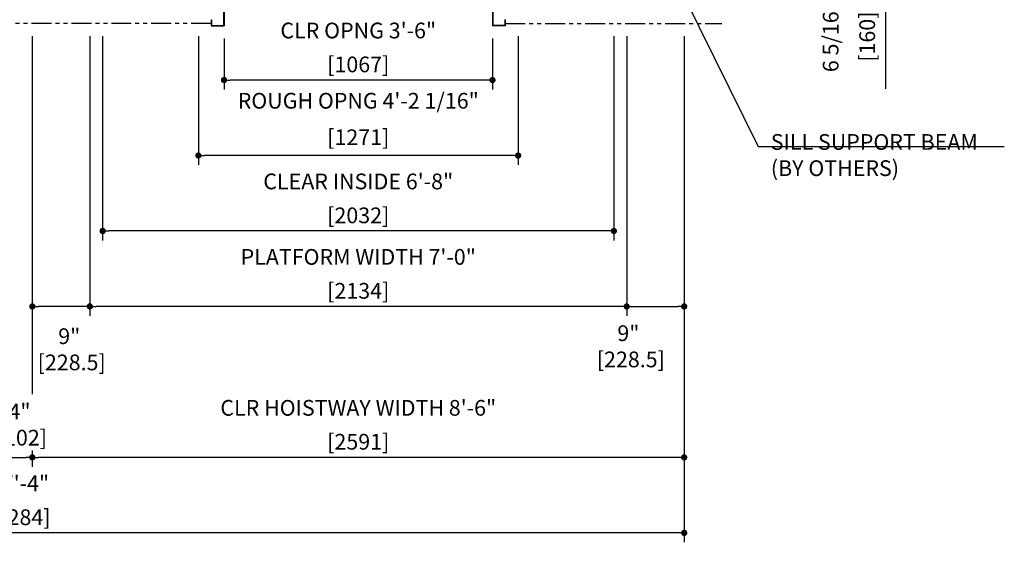
# Model space of a CAD drawing. Units: millimetres. Extents: x 0 to 21000, y 0 to 23043.
# Drawn here: x 5801 to 9714, y 7407 to 9485 of the extents above; entities that cross this region are included whole.
import ezdxf

# ---------------------------------------------------------------- set-up
doc = ezdxf.new("R2010")
doc.units = ezdxf.units.MM
doc.header["$LTSCALE"] = 100
doc.linetypes.add('PHANTOM2', pattern=[31.75, 15.875, -3.175, 3.175, -3.175, 3.175, -3.175])
doc.layers.get('0').update_dxf_attribs({"color": 3})
for name, color, linetype in [('CAR', 6, 'Continuous'), ('DIM', 2, 'Continuous'), ('DOOR', 7, 'Continuous'), ('OTHERS', 4, 'Continuous'), ('W-DASHED-LINE', 111, 'PHANTOM2')]:
    doc.layers.add(name, color=color, linetype=linetype)
doc.styles.get("Standard").update_dxf_attribs({"font": 'romans.shx', "bigfont": 'bigfont.shx'})
doc.dimstyles.new('1-50IN', dxfattribs={"dimscale": 25, "dimtxt": 2.5, "dimasz": 1, "dimexe": 1.5, "dimexo": 2, "dimgap": 1, "dimtad": 3, "dimdsep": 46, "dimtxsty": 'Standard', "dimblk1": 'DOT', "dimblk2": 'DOT', "dimsah": 1, "dimcen": 0.09, "dimclrd": 256, "dimclre": 256, "dimclrt": 256, "dimadec": 0, "dimazin": 0, "dimtfac": 1, "dimtmove": 0, "dimatfit": 3, "dimldrblk": 'DOT', "dimfxl": 0, "dimtolj": 1, "dimtzin": 0, "dimarcsym": 0})
doc.dimstyles.new('1-50IN INCH', dxfattribs={"dimscale": 25, "dimtxt": 2.5, "dimasz": 1, "dimexe": 1.5, "dimexo": 2, "dimgap": 1, "dimtad": 3, "dimdec": 4, "dimlfac": 0.03937, "dimzin": 11, "dimdsep": 46, "dimlunit": 4, "dimtxsty": 'Standard', "dimblk1": 'DOT', "dimblk2": 'DOT', "dimsah": 1, "dimcen": 0.09, "dimclrd": 256, "dimclre": 256, "dimclrt": 256, "dimadec": 0, "dimazin": 2, "dimtfac": 1, "dimtdec": 4, "dimtmove": 0, "dimatfit": 3, "dimldrblk": 'DOT', "dimfxl": 0, "dimfrac": 2, "dimtolj": 1, "dimtzin": 0, "dimarcsym": 0})
doc.dimstyles.new('1-50IN INCH1-2', dxfattribs={"dimscale": 25, "dimtxt": 2.5, "dimasz": 1, "dimexe": 1.5, "dimexo": 2, "dimgap": 1, "dimtad": 3, "dimdec": 1, "dimlfac": 0.03937, "dimzin": 3, "dimdsep": 46, "dimlunit": 4, "dimtxsty": 'Standard', "dimblk1": 'DOT', "dimblk2": 'DOT', "dimsah": 1, "dimcen": 0.09, "dimclrd": 256, "dimclre": 256, "dimclrt": 256, "dimadec": 0, "dimazin": 2, "dimtfac": 1, "dimtdec": 1, "dimtmove": 0, "dimatfit": 3, "dimldrblk": 'DOT', "dimfxl": 0, "dimfrac": 2, "dimtolj": 1, "dimtzin": 0, "dimarcsym": 0})

# ---------------------------------------------------------------- blocks, each defined once
blk = doc.blocks.new('_DOT')
at = {"color": 0, "linetype": 'ByBlock'}
blk.add_line((-0.5, 0), (-1, 0), dxfattribs=at)
at = {"color": 0, "linetype": 'ByBlock', "const_width": 0.5}
blk.add_lwpolyline([(-0.25, 0, 1), (0.25, 0, 1)], format="xyb", close=True, dxfattribs=at)
blk = doc.blocks.new('*D15')
at = {"layer": 'DEFPOINTS', "color": 0}
for p in [(8592, 9810), (8592, 9650), (9242, 9650)]:
    blk.add_point(p, dxfattribs=at)
at = {"layer": 'DIM', "lineweight": -2}
for p, q in [((8642, 9810), (9279.5, 9810)), ((9242, 9785), (9242, 9675)), ((8642, 9650), (9279.5, 9650)), ((9242, 9650), (9242, 9210.1))]:
    blk.add_line(p, q, dxfattribs=at)
at = {"layer": 'DIM', "lineweight": -2, "xscale": 25, "yscale": 25, "zscale": 25}
for p, rotation in [((9242, 9810), 90), ((9242, 9650), 270)]:
    blk.add_blockref('_DOT', p, dxfattribs=dict(at, rotation=rotation))
at = {"layer": 'DIM', "char_height": 62.5, "attachment_point": 5, "rotation": 90}
for s, insert in [('\\A1;6 5/16"', (9024.1, 9417.5)), ('\\A1;[160]', (9169.4, 9417.5))]:
    blk.add_mtext(s, dxfattribs=dict(at, insert=insert))
blk = doc.blocks.new('*D26')
at = {"layer": 'DEFPOINTS', "color": 0}
for p in [(8213.5, 9470), (8442, 9470), (8442, 8345)]:
    blk.add_point(p, dxfattribs=at)
at = {"layer": 'DIM', "lineweight": -2}
for p, q in [((8213.5, 9420), (8213.5, 8307.5)), ((8442, 9420), (8442, 8307.5)), ((8238.5, 8345), (8417, 8345))]:
    blk.add_line(p, q, dxfattribs=at)
at = {"layer": 'DIM', "lineweight": -2, "xscale": 25, "yscale": 25, "zscale": 25, "rotation": 180}
blk.add_blockref('_DOT', (8213.5, 8345), dxfattribs=at)
at = {"layer": 'DIM', "lineweight": -2, "xscale": 25, "yscale": 25, "zscale": 25}
blk.add_blockref('_DOT', (8442, 8345), dxfattribs=at)
at = {"layer": 'DIM', "insert": (8220.3, 8186.6), "char_height": 62.5, "attachment_point": 5}
blk.add_mtext('\\A1;9"\\P [228.5]', dxfattribs=at)
blk = doc.blocks.new('*D27')
at = {"layer": 'DEFPOINTS', "color": 0}
for p in [(8442, 9470), (5851, 7822.6), (5851, 7745)]:
    blk.add_point(p, dxfattribs=at)
at = {"layer": 'DIM', "lineweight": -2}
for p, q in [((8442, 9420), (8442, 7707.5)), ((5851, 7772.6), (5851, 7707.5)), ((8417, 7745), (5876, 7745))]:
    blk.add_line(p, q, dxfattribs=at)
at = {"layer": 'DIM', "lineweight": -2, "xscale": 25, "yscale": 25, "zscale": 25, "rotation": 180}
blk.add_blockref('_DOT', (5851, 7745), dxfattribs=at)
at = {"layer": 'DIM', "lineweight": -2, "xscale": 25, "yscale": 25, "zscale": 25}
blk.add_blockref('_DOT', (8442, 7745), dxfattribs=at)
at = {"layer": 'DIM', "char_height": 62.5, "attachment_point": 5}
for s, insert in [('\\A1;CLR HOISTWAY WIDTH 8\'-6"', (7146.5, 7942)), ('\\A1;[2591]', (7146.5, 7807.2))]:
    blk.add_mtext(s, dxfattribs=dict(at, insert=insert))
blk = doc.blocks.new('*D28')
at = {"layer": 'DEFPOINTS', "color": 0}
for p in [(6079.5, 9470), (8213.5, 9470), (6079.5, 8345)]:
    blk.add_point(p, dxfattribs=at)
at = {"layer": 'DIM', "lineweight": -2}
for p, q in [((6079.5, 9420), (6079.5, 8307.5)), ((8213.5, 9420), (8213.5, 8307.5)), ((8188.5, 8345), (6104.5, 8345))]:
    blk.add_line(p, q, dxfattribs=at)
at = {"layer": 'DIM', "lineweight": -2, "xscale": 25, "yscale": 25, "zscale": 25, "rotation": 180}
blk.add_blockref('_DOT', (6079.5, 8345), dxfattribs=at)
at = {"layer": 'DIM', "lineweight": -2, "xscale": 25, "yscale": 25, "zscale": 25}
blk.add_blockref('_DOT', (8213.5, 8345), dxfattribs=at)
at = {"layer": 'DIM', "char_height": 62.5, "attachment_point": 5}
for s, insert in [('\\A1;PLATFORM WIDTH 7\'-0"', (7146.5, 8542)), ('\\A1;[2134]', (7146.5, 8407.2))]:
    blk.add_mtext(s, dxfattribs=dict(at, insert=insert))
blk = doc.blocks.new('*D29')
at = {"layer": 'DEFPOINTS', "color": 0}
for p in [(5851, 9470), (6079.5, 9470), (5851, 8345)]:
    blk.add_point(p, dxfattribs=at)
at = {"layer": 'DIM', "lineweight": -2}
for p, q in [((5851, 9420), (5851, 8307.5)), ((6079.5, 9420), (6079.5, 8307.5)), ((6054.5, 8345), (5876, 8345))]:
    blk.add_line(p, q, dxfattribs=at)
at = {"layer": 'DIM', "lineweight": -2, "xscale": 25, "yscale": 25, "zscale": 25, "rotation": 180}
blk.add_blockref('_DOT', (5851, 8345), dxfattribs=at)
at = {"layer": 'DIM', "lineweight": -2, "xscale": 25, "yscale": 25, "zscale": 25}
blk.add_blockref('_DOT', (6079.5, 8345), dxfattribs=at)
at = {"layer": 'DIM', "insert": (5997.9, 8174.7), "char_height": 62.5, "attachment_point": 5}
blk.add_mtext('\\A1;9"\\P [228.5]', dxfattribs=at)
blk = doc.blocks.new('*D30')
at = {"layer": 'DEFPOINTS', "color": 0}
for p in [(5749, 7770), (5851, 7770), (5851, 7745)]:
    blk.add_point(p, dxfattribs=at)
at = {"layer": 'DIM', "lineweight": -2}
for p, q in [((5749, 7720), (5749, 7707.5)), ((5774, 7745), (5826, 7745)), ((5851, 7720), (5851, 7707.5))]:
    blk.add_line(p, q, dxfattribs=at)
at = {"layer": 'DIM', "lineweight": -2, "xscale": 25, "yscale": 25, "zscale": 25, "rotation": 180}
blk.add_blockref('_DOT', (5749, 7745), dxfattribs=at)
at = {"layer": 'DIM', "lineweight": -2, "xscale": 25, "yscale": 25, "zscale": 25}
blk.add_blockref('_DOT', (5851, 7745), dxfattribs=at)
at = {"layer": 'DIM', "insert": (5800, 7875.6), "char_height": 62.5, "attachment_point": 5}
blk.add_mtext('\\A1;4"\\P [102]', dxfattribs=at)
blk = doc.blocks.new('*D31')
at = {"layer": 'DEFPOINTS', "color": 0}
for p in [(3158, 9470), (8442, 9470), (3158, 7445)]:
    blk.add_point(p, dxfattribs=at)
at = {"layer": 'DIM', "lineweight": -2}
for p, q in [((3158, 9420), (3158, 7407.5)), ((8442, 9420), (8442, 7407.5)), ((8417, 7445), (3183, 7445))]:
    blk.add_line(p, q, dxfattribs=at)
at = {"layer": 'DIM', "lineweight": -2, "xscale": 25, "yscale": 25, "zscale": 25, "rotation": 180}
blk.add_blockref('_DOT', (3158, 7445), dxfattribs=at)
at = {"layer": 'DIM', "lineweight": -2, "xscale": 25, "yscale": 25, "zscale": 25}
blk.add_blockref('_DOT', (8442, 7445), dxfattribs=at)
at = {"layer": 'DIM', "char_height": 62.5, "attachment_point": 5}
for s, insert in [('\\A1;17\'-4"', (5800, 7642)), ('\\A1;[5284]', (5800, 7507.2))]:
    blk.add_mtext(s, dxfattribs=dict(at, insert=insert))
blk = doc.blocks.new('*U10')
at = {"layer": 'CAR', "linetype": 'Continuous', "ltscale": 0.5}
for p, q in [((-533.5, -82), (-1066, -82)), ((533.5, -82), (1066, -82))]:
    blk.add_line(p, q, dxfattribs=at)
at = {"layer": 'DOOR'}
for p, q in [((0, 0), (-1069.5, 0)), ((-1069.5, 0), (-1069.5, -82)), ((0, 0), (1069.5, 0)), ((1069.5, 0), (1069.5, -82)), ((0, -5), (-553.5, -5)), ((-553.5, -5), (-553.5, -37)), ((0, -37), (-553.5, -37)), ((0, -5), (553.5, -5)), ((0, -5), (0, -37)), ((0, -37), (553.5, -37)), ((553.5, -5), (553.5, -37)), ((-1154.5, -112), (-1154.5, -115.2)), ((-1154.5, -112), (-1119.5, -112)), ((-1154.5, -115.2), (-1122.7, -115.2)), ((-1122.7, -115.2), (-1122.7, -208.8)), ((-1119.5, -112), (-1119.5, -212)), ((0, -112), (-1119.5, -112)), ((0, -82), (-1069.5, -82)), ((0, -82), (1069.5, -82)), ((0, -112), (1119.5, -112)), ((1119.5, -112), (1119.5, -212)), ((1154.5, -112), (1119.5, -112)), ((1122.7, -115.2), (1122.7, -208.8)), ((1154.5, -115.2), (1122.7, -115.2)), ((1154.5, -112), (1154.5, -115.2)), ((0, -170), (-553.5, -170)), ((-553.5, -170), (-553.5, -202)), ((0, -170), (553.5, -170)), ((0, -170), (0, -202)), ((553.5, -170), (553.5, -202)), ((-1154.5, -208.8), (-1154.5, -212)), ((-1154.5, -208.8), (-1122.7, -208.8)), ((-1154.5, -212), (-1119.5, -212)), ((-584.5, -212), (-1119.5, -212)), ((-535.1, -212), (-582.9, -212)), ((0, -202), (-553.5, -202)), ((0, -212), (-533.5, -212)), ((0, -202), (553.5, -202)), ((0, -212), (533.5, -212)), ((535.1, -212), (582.9, -212)), ((584.5, -212), (1119.5, -212)), ((1154.5, -212), (1119.5, -212)), ((1154.5, -208.8), (1122.7, -208.8)), ((1154.5, -208.8), (1154.5, -212))]:
    blk.add_line(p, q, dxfattribs=at)
at = {"layer": 'OTHERS'}
for p, q in [((-584.5, -207), (-533.5, -207)), ((-584.5, -232), (-584.5, -207)), ((-584.5, -232), (-582.9, -232)), ((-582.9, -208.6), (-535.1, -208.6)), ((-582.9, -232), (-582.9, -208.6)), ((-535.1, -208.6), (-535.1, -430.4)), ((-533.5, -207), (-533.5, -432)), ((584.5, -207), (533.5, -207)), ((533.5, -207), (533.5, -432)), ((582.9, -208.6), (535.1, -208.6)), ((535.1, -208.6), (535.1, -430.4)), ((582.9, -232), (582.9, -208.6)), ((584.5, -232), (582.9, -232)), ((584.5, -232), (584.5, -207)), ((-584.5, -407), (-584.5, -432)), ((-584.5, -407), (-582.9, -407)), ((-582.9, -407), (-582.9, -430.4)), ((-582.9, -430.4), (-535.1, -430.4)), ((582.9, -430.4), (535.1, -430.4)), ((582.9, -407), (582.9, -430.4)), ((584.5, -407), (582.9, -407)), ((584.5, -407), (584.5, -432)), ((-584.5, -432), (-533.5, -432)), ((584.5, -432), (533.5, -432))]:
    blk.add_line(p, q, dxfattribs=at)
at = {"layer": 'W-DASHED-LINE', "ltscale": 0.03}
for p, q in [((-1107, 28), (-1107, -42)), ((-914.65, 28), (-1107, 28)), ((914.65, 28), (1107, 28)), ((1107, 28), (1107, -42)), ((-830.25, -5), (-1107, -5)), ((-1107, -5), (-1107, -37)), ((-830.25, -37), (-1107, -37)), ((830.25, -5), (1107, -5)), ((830.25, -37), (1107, -37)), ((1107, -5), (1107, -37)), ((-1069.5, -42), (-1107, -42)), ((1069.5, -42), (1107, -42)), ((-810.25, -170), (-1087, -170)), ((-1087, -170), (-1087, -202)), ((810.25, -170), (1087, -170)), ((1087, -170), (1087, -202)), ((-810.25, -202), (-1087, -202)), ((810.25, -202), (1087, -202))]:
    blk.add_line(p, q, dxfattribs=at)
blk = doc.blocks.new('*D56')
at = {"layer": 'DEFPOINTS', "color": 0}
for p in [(6613, 9460), (7680, 9460), (6613, 9245)]:
    blk.add_point(p, dxfattribs=at)
at = {"layer": 'DIM', "lineweight": -2}
for p, q in [((6613, 9410), (6613, 9207.5)), ((7680, 9410), (7680, 9207.5)), ((7655, 9245), (6638, 9245))]:
    blk.add_line(p, q, dxfattribs=at)
at = {"layer": 'DIM', "lineweight": -2, "xscale": 25, "yscale": 25, "zscale": 25, "rotation": 180}
blk.add_blockref('_DOT', (6613, 9245), dxfattribs=at)
at = {"layer": 'DIM', "lineweight": -2, "xscale": 25, "yscale": 25, "zscale": 25}
blk.add_blockref('_DOT', (7680, 9245), dxfattribs=at)
at = {"layer": 'DIM', "char_height": 62.5, "attachment_point": 5}
for s, insert in [('\\A1;CLR OPNG 3\'-6"', (7146.5, 9442)), ('\\A1;[1067]', (7146.5, 9307.2))]:
    blk.add_mtext(s, dxfattribs=dict(at, insert=insert))
blk = doc.blocks.new('*D57')
at = {"layer": 'DEFPOINTS', "color": 0}
for p in [(6511, 9470), (7782, 9470), (6511, 8945)]:
    blk.add_point(p, dxfattribs=at)
at = {"layer": 'DIM', "lineweight": -2}
for p, q in [((6511, 9420), (6511, 8907.5)), ((7782, 9420), (7782, 8907.5)), ((7757, 8945), (6536, 8945))]:
    blk.add_line(p, q, dxfattribs=at)
at = {"layer": 'DIM', "lineweight": -2, "xscale": 25, "yscale": 25, "zscale": 25, "rotation": 180}
blk.add_blockref('_DOT', (6511, 8945), dxfattribs=at)
at = {"layer": 'DIM', "lineweight": -2, "xscale": 25, "yscale": 25, "zscale": 25}
blk.add_blockref('_DOT', (7782, 8945), dxfattribs=at)
at = {"layer": 'DIM', "char_height": 62.5, "attachment_point": 5}
for s, insert in [('\\A1;ROUGH OPNG 4\'-2 1/16"', (7146.5, 9162.8)), ('\\A1;[1271]', (7146.5, 9017.6))]:
    blk.add_mtext(s, dxfattribs=dict(at, insert=insert))
blk = doc.blocks.new('*D58')
at = {"layer": 'DEFPOINTS', "color": 0}
for p in [(6130.5, 9470), (8162.5, 9470), (6130.5, 8645)]:
    blk.add_point(p, dxfattribs=at)
at = {"layer": 'DIM', "lineweight": -2}
for p, q in [((6130.5, 9420), (6130.5, 8607.5)), ((8162.5, 9420), (8162.5, 8607.5)), ((8137.5, 8645), (6155.5, 8645))]:
    blk.add_line(p, q, dxfattribs=at)
at = {"layer": 'DIM', "lineweight": -2, "xscale": 25, "yscale": 25, "zscale": 25, "rotation": 180}
blk.add_blockref('_DOT', (6130.5, 8645), dxfattribs=at)
at = {"layer": 'DIM', "lineweight": -2, "xscale": 25, "yscale": 25, "zscale": 25}
blk.add_blockref('_DOT', (8162.5, 8645), dxfattribs=at)
at = {"layer": 'DIM', "char_height": 62.5, "attachment_point": 5}
for s, insert in [('\\A1;CLEAR INSIDE 6\'-8"', (7146.5, 8842)), ('\\A1;[2032]', (7146.5, 8707.2))]:
    blk.add_mtext(s, dxfattribs=dict(at, insert=insert))

msp = doc.modelspace()

# ---------------------------------------------------------------- linework, layer by layer
at = {"layer": 'DIM'}
for p, q in [((8736.26568, 8980.78709), (9714.34554, 8980.78709)), ((5851.00032, 8307.45755), (5851.00032, 7996.80321))]:
    msp.add_line(p, q, dxfattribs=at)
at = {"layer": 'W-DASHED-LINE', "ltscale": 0.05}
for p, q in [((6562.00032, 9469.95755), (5038.00032, 9469.95755)), ((7731.00032, 9469.95755), (8592.00032, 9469.95755))]:
    msp.add_line(p, q, dxfattribs=at)

# ---------------------------------------------------------------- block references
at = {"layer": 'CAR', "linetype": 'Continuous', "ltscale": 0.5}
msp.add_blockref('*U10', (7146.50032, 9891.95755), dxfattribs=at)

# ---------------------------------------------------------------- texts
at = {"layer": 'DIM', "insert": (8786.26568, 8863.48475), "char_height": 62.5, "attachment_point": 7}
msp.add_mtext('\\A1;SILL SUPPORT BEAM\\P(BY OTHERS)', dxfattribs=at)

# ---------------------------------------------------------------- dimensions: what is measured, and where the dimension line sits
at = {"layer": 'DIM'}
dim = msp.add_linear_dim(base=(9242.00032, 9649.95755), p1=(8592.00032, 9809.95755), p2=(8592.00032, 9649.95755), angle=90, dimstyle='1-50IN INCH', override={"dimpost": '\\X'}, dxfattribs=at)
dim.commit()
dim.dimension.update_dxf_attribs({"geometry": '*D15', "text_midpoint": (9096.76222, 9417.51708)})
for base, p1, p2, text, dimstyle, picture, middle in [((6613.00032, 9244.95755), (7680.00032, 9459.95755), (6613.00032, 9459.95755), 'CLR OPNG <>', '1-50IN INCH', '*D56', (7146.50032, 9379.77898)), ((5851.00032, 7744.95755), (8442.00032, 9469.95755), (5851.00032, 7822.59118), 'CLR HOISTWAY WIDTH <>', '1-50IN INCH1-2', '*D27', (7146.50032, 7879.77898)), ((6079.50032, 8344.95755), (8213.50032, 9469.95755), (6079.50032, 9469.95755), 'PLATFORM WIDTH <>', '1-50IN INCH', '*D28', (7146.50032, 8479.77898)), ((6130.50032, 8644.95755), (8162.50032, 9469.95755), (6130.50032, 9469.95755), 'CLEAR INSIDE <>', '1-50IN INCH', '*D58', (7146.50032, 8779.77898)), ((6511.00032, 8944.95755), (7782.00032, 9469.95755), (6511.00032, 9469.95755), 'ROUGH OPNG <>', '1-50IN INCH', '*D57', (7146.50032, 9090.19565))]:
    dim = msp.add_linear_dim(base=base, p1=p1, p2=p2, angle=180, text=text, dimstyle=dimstyle, override={"dimpost": '\\X'}, dxfattribs=at)
    dim.commit()
    dim.dimension.update_dxf_attribs({"geometry": picture, "text_midpoint": middle})
dim = msp.add_linear_dim(base=(3158.00032, 7444.95755), p1=(8442.00032, 9469.95755), p2=(3158.00032, 9469.95755), dimstyle='1-50IN INCH1-2', override={"dimpost": '\\X'}, dxfattribs=at)
dim.commit()
dim.dimension.update_dxf_attribs({"geometry": '*D31', "text_midpoint": (5800.00032, 7579.77898)})
for base, p1, p2, picture, middle in [((5851.00032, 8344.95755), (6079.50032, 9469.95755), (5851.00032, 9469.95755), '*D29', (5997.92956, 8174.6662)), ((8442.00032, 8344.95755), (8213.50032, 9469.95755), (8442.00032, 9469.95755), '*D26', (8220.26962, 8186.61015))]:
    dim = msp.add_linear_dim(base=base, p1=p1, p2=p2, angle=180, dimstyle='1-50IN INCH', override={"dimpost": '\\X', "dimtmove": 2}, dxfattribs=at)
    dim.commit()
    dim.dimension.update_dxf_attribs({"geometry": picture, "text_midpoint": middle, "dimtype": 160})
dim = msp.add_linear_dim(base=(5851.00032, 7744.95755), p1=(5749.00032, 7769.95755), p2=(5851.00032, 7769.95755), dimstyle='1-50IN INCH', override={"dimpost": '\\X'}, dxfattribs=at)
dim.commit()
dim.dimension.update_dxf_attribs({"geometry": '*D30', "text_midpoint": (5800.00032, 7744.95755), "dimtype": 160})

# ---------------------------------------------------------------- leaders
msp.add_leader([(8390.28646, 9680.23606), (8736.26568, 8980.78709), (8761.26568, 8980.78709)], dimstyle='1-50IN', dxfattribs=at)

doc.saveas('drawing.dxf')
